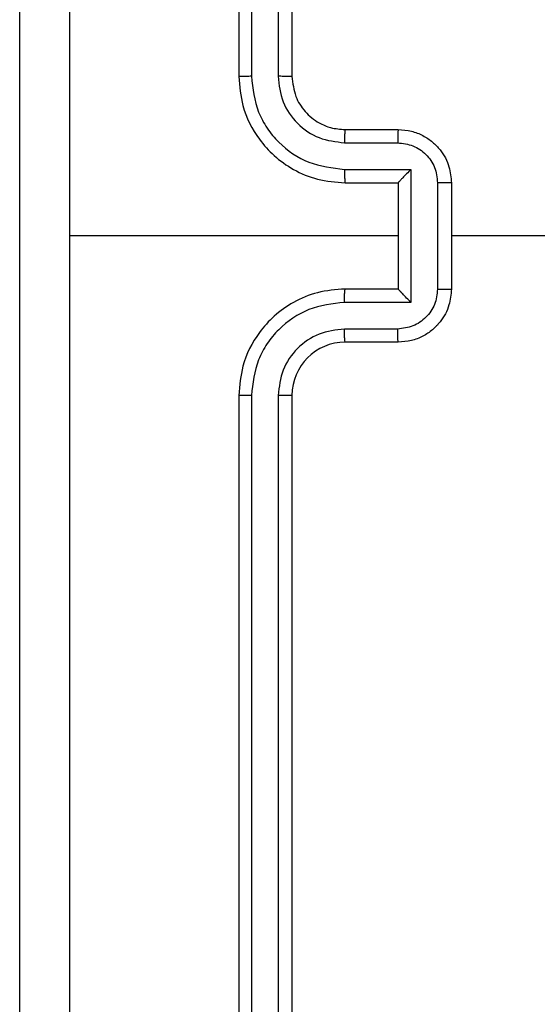
# Model space of a CAD drawing. Units: millimetres. Extents: x -4534 to 4839, y -3372 to 5680.
# Drawn here: x -2036 to -2017, y 2661 to 2698 of the extents above; entities that cross this region are included whole.
import ezdxf

# ---------------------------------------------------------------- set-up
doc = ezdxf.new("R2010")
doc.units = ezdxf.units.MM
doc.layers.add('Toestel 2D', color=7, linetype='Continuous', lineweight=20)

# ---------------------------------------------------------------- blocks, each defined once
blk = doc.blocks.new('1')
at = {"color": 7, "linetype": 'Continuous', "lineweight": 25}
for p, q in [((-1228.4777, -55.2123), (-1228.4777, -58.2123)), ((-1228.4303, -55.21), (-1228.4303, -58.2119)), ((-1228.3302, -55.21), (-1228.3302, -58.2119)), ((-1228.2777, -55.2123), (-1228.2777, -58.2123)), ((-1228.0777, -58.4123), (-1227.8777, -58.4123)), ((-1228.08, -58.4621), (-1227.8799, -58.4621)), ((-1228.08, -58.5622), (-1227.8299, -58.5622)), ((-1227.8299, -58.5622), (-1227.8299, -59.0625)), ((-1228.0777, -58.6123), (-1227.8777, -58.6123)), ((-1227.8777, -58.6123), (-1227.8777, -58.6123)), ((-1227.8777, -58.6123), (-1227.8777, -59.0123)), ((-1227.7298, -58.6122), (-1227.7298, -59.0125)), ((-1227.6777, -58.6123), (-1227.6777, -59.0123)), ((-1227.8777, -58.8123), (-1229.1149, -58.8123)), ((-1226.0804, -58.8123), (-1227.6777, -58.8123)), ((-1227.8777, -59.0123), (-1228.0777, -59.0123)), ((-1227.8777, -59.0123), (-1227.8777, -59.0124)), ((-1227.8299, -59.0625), (-1228.08, -59.0625)), ((-1227.8799, -59.1626), (-1228.08, -59.1626)), ((-1227.8777, -59.2123), (-1228.0777, -59.2123)), ((-1228.4777, -59.4123), (-1228.4777, -62.4123)), ((-1228.4303, -59.4127), (-1228.4303, -62.4147)), ((-1228.3302, -59.4127), (-1228.3302, -62.4147)), ((-1228.2777, -59.4123), (-1228.2777, -62.4123))]:
    blk.add_line(p, q, dxfattribs=at)
blk.add_arc((-1228.0777, -59.4123), 0.2, 90.0004, 179.9996, dxfattribs=at)
for points, knots in [([(-1229.115, -54.7766), (-1229.115, -55.4489), (-1229.1149, -56.7934), (-1229.1149, -58.1394), (-1229.1149, -58.8123)], [0, 0, 0, 0, 0.500008, 1, 1, 1, 1]), ([(-1229.3027, -62.8373), (-1229.3027, -61.9434), (-1229.3027, -60.1552), (-1229.3027, -57.4695), (-1229.3027, -55.6813), (-1229.3027, -54.7873)], [0, 0, 0, 0, 0.333296, 0.666701, 1, 1, 1, 1]), ([(-1228.4303, -58.2119), (-1228.4365, -58.212), (-1228.4491, -58.212), (-1228.4648, -58.2121), (-1228.4755, -58.2122), (-1228.477, -58.2123), (-1228.4777, -58.2123)], [0, 0, 0, 0, 0.250067, 0.499934, 0.749695, 1, 1, 1, 1]), ([(-1228.4777, -58.2123), (-1228.4747, -58.2494), (-1228.4678, -58.3337), (-1228.4154, -58.4361), (-1228.3453, -58.5139), (-1228.2715, -58.5662), (-1228.1804, -58.6045), (-1228.1128, -58.6097), (-1228.0777, -58.6123)], [0, 0, 0, 0, 0.177154, 0.402401, 0.533647, 0.677008, 0.832461, 1, 1, 1, 1]), ([(-1228.4303, -58.2119), (-1228.4251, -58.2579), (-1228.4172, -58.327), (-1228.3728, -58.4082), (-1228.3146, -58.4785), (-1228.2171, -58.5456), (-1228.1257, -58.5567), (-1228.08, -58.5622)], [0, 0, 0, 0, 0.250116, 0.376411, 0.500758, 0.750377, 1, 1, 1, 1]), ([(-1228.3302, -58.2119), (-1228.3264, -58.2448), (-1228.3187, -58.3103), (-1228.261, -58.3931), (-1228.178, -58.4502), (-1228.1127, -58.4581), (-1228.08, -58.4621)], [0, 0, 0, 0, 0.250441, 0.500129, 0.750088, 1, 1, 1, 1]), ([(-1228.2777, -58.2123), (-1228.2779, -58.2123), (-1228.2783, -58.2123), (-1228.2815, -58.2122), (-1228.2864, -58.2121), (-1228.293, -58.2121), (-1228.3011, -58.212), (-1228.3102, -58.212), (-1228.32, -58.212), (-1228.3268, -58.2119), (-1228.3302, -58.2119)], [0, 0, 0, 0, 0.125156, 0.250151, 0.375168, 0.499964, 0.624674, 0.74972, 0.874911, 1, 1, 1, 1]), ([(-1228.2777, -58.2123), (-1228.2748, -58.238), (-1228.2695, -58.286), (-1228.2305, -58.347), (-1228.1829, -58.3856), (-1228.1301, -58.4082), (-1228.0961, -58.4109), (-1228.0777, -58.4123)], [0, 0, 0, 0, 0.244399, 0.456899, 0.674679, 0.824034, 1, 1, 1, 1]), ([(-1228.0777, -58.4123), (-1228.078, -58.4131), (-1228.0786, -58.4147), (-1228.0794, -58.426), (-1228.0799, -58.4426), (-1228.08, -58.4556), (-1228.08, -58.4621)], [0, 0, 0, 0, 0.250138, 0.500029, 0.749795, 1, 1, 1, 1]), ([(-1227.8777, -58.4123), (-1227.878, -58.4133), (-1227.8786, -58.4152), (-1227.8794, -58.4285), (-1227.8798, -58.4449), (-1227.8799, -58.4564), (-1227.8799, -58.4621)], [0, 0, 0, 0, 0.279769, 0.559054, 0.779433, 1, 1, 1, 1]), ([(-1227.8777, -58.4123), (-1227.8611, -58.4135), (-1227.829, -58.4158), (-1227.785, -58.4333), (-1227.7484, -58.4577), (-1227.7121, -58.4955), (-1227.6834, -58.5478), (-1227.6795, -58.5921), (-1227.6777, -58.6123)], [0, 0, 0, 0, 0.158481, 0.307444, 0.4469, 0.576861, 0.80728, 1, 1, 1, 1]), ([(-1227.8799, -58.4621), (-1227.8603, -58.4645), (-1227.8211, -58.4693), (-1227.7713, -58.5035), (-1227.7366, -58.5532), (-1227.7321, -58.5925), (-1227.7298, -58.6122)], [0, 0, 0, 0, 0.24993, 0.499871, 0.74957, 1, 1, 1, 1]), ([(-1228.08, -58.5622), (-1228.08, -58.5687), (-1228.0799, -58.5818), (-1228.0794, -58.5985), (-1228.0786, -58.61), (-1228.078, -58.6116), (-1228.0777, -58.6123)], [0, 0, 0, 0, 0.250172, 0.499913, 0.749792, 1, 1, 1, 1]), ([(-1227.8299, -58.5622), (-1227.8353, -58.5677), (-1227.8463, -58.5788), (-1227.8594, -58.5922), (-1227.8685, -58.6017), (-1227.8737, -58.6073), (-1227.8771, -58.6111), (-1227.8775, -58.6119), (-1227.8777, -58.6123)], [0, 0, 0, 0, 0.251438, 0.502547, 0.646572, 0.775671, 0.892677, 1, 1, 1, 1]), ([(-1227.6777, -58.6123), (-1227.6779, -58.6123), (-1227.6783, -58.6123), (-1227.6815, -58.6123), (-1227.6863, -58.6123), (-1227.6928, -58.6122), (-1227.7008, -58.6122), (-1227.7099, -58.6122), (-1227.7197, -58.6122), (-1227.7264, -58.6122), (-1227.7298, -58.6122)], [0, 0, 0, 0, 0.125177, 0.250141, 0.375238, 0.500084, 0.624833, 0.749839, 0.874952, 1, 1, 1, 1]), ([(-1229.1149, -58.8123), (-1229.1149, -59.4853), (-1229.1149, -60.8313), (-1229.115, -62.1758), (-1229.115, -62.8481)], [0, 0, 0, 0, 0.499992, 1, 1, 1, 1]), ([(-1228.0777, -59.0123), (-1228.1128, -59.015), (-1228.1804, -59.0201), (-1228.2715, -59.0585), (-1228.3453, -59.1107), (-1228.4154, -59.1886), (-1228.4678, -59.291), (-1228.4747, -59.3752), (-1228.4777, -59.4123)], [0, 0, 0, 0, 0.167539, 0.322993, 0.466352, 0.597602, 0.822845, 1, 1, 1, 1]), ([(-1228.08, -59.0625), (-1228.08, -59.0559), (-1228.0799, -59.0428), (-1228.0794, -59.0262), (-1228.0786, -59.0147), (-1228.078, -59.0131), (-1228.0777, -59.0123)], [0, 0, 0, 0, 0.250169, 0.499906, 0.749803, 1, 1, 1, 1]), ([(-1227.7298, -59.0125), (-1227.7321, -59.0322), (-1227.7366, -59.0715), (-1227.7713, -59.1211), (-1227.8211, -59.1554), (-1227.8603, -59.1602), (-1227.8799, -59.1626)], [0, 0, 0, 0, 0.250441, 0.500128, 0.750069, 1, 1, 1, 1]), ([(-1227.6777, -59.0123), (-1227.6795, -59.0325), (-1227.6834, -59.0769), (-1227.7121, -59.1292), (-1227.7484, -59.1669), (-1227.785, -59.1914), (-1227.829, -59.2088), (-1227.8611, -59.2111), (-1227.8777, -59.2123)], [0, 0, 0, 0, 0.19272, 0.423139, 0.5531, 0.692556, 0.841519, 1, 1, 1, 1]), ([(-1227.8299, -59.0625), (-1227.8354, -59.057), (-1227.8463, -59.0459), (-1227.8594, -59.0325), (-1227.8684, -59.023), (-1227.8737, -59.0173), (-1227.877, -59.0135), (-1227.8775, -59.0128), (-1227.8777, -59.0124)], [0, 0, 0, 0, 0.251504, 0.502513, 0.646443, 0.7757, 0.89266, 1, 1, 1, 1]), ([(-1227.7298, -59.0125), (-1227.7264, -59.0125), (-1227.7197, -59.0125), (-1227.7099, -59.0125), (-1227.7008, -59.0124), (-1227.6928, -59.0124), (-1227.6863, -59.0124), (-1227.6815, -59.0124), (-1227.6783, -59.0124), (-1227.6779, -59.0123), (-1227.6777, -59.0123)], [0, 0, 0, 0, 0.1250476, 0.2501606, 0.3751672, 0.499916, 0.6247621, 0.7498589, 0.8748235, 1, 1, 1, 1]), ([(-1228.08, -59.0625), (-1228.1257, -59.068), (-1228.2171, -59.0791), (-1228.3146, -59.1462), (-1228.3728, -59.2165), (-1228.4172, -59.2977), (-1228.4251, -59.3668), (-1228.4303, -59.4127)], [0, 0, 0, 0, 0.249622, 0.499238, 0.62358, 0.749879, 1, 1, 1, 1]), ([(-1228.08, -59.1626), (-1228.1128, -59.1664), (-1228.1783, -59.174), (-1228.261, -59.2317), (-1228.3182, -59.3146), (-1228.3262, -59.38), (-1228.3302, -59.4127)], [0, 0, 0, 0, 0.250451, 0.500136, 0.750086, 1, 1, 1, 1]), ([(-1228.0777, -59.2123), (-1228.078, -59.2116), (-1228.0786, -59.21), (-1228.0794, -59.1986), (-1228.0799, -59.1821), (-1228.08, -59.1691), (-1228.08, -59.1626)], [0, 0, 0, 0, 0.25014, 0.500056, 0.749792, 1, 1, 1, 1]), ([(-1227.8777, -59.2123), (-1227.878, -59.2114), (-1227.8786, -59.2094), (-1227.8794, -59.1962), (-1227.8798, -59.1798), (-1227.8799, -59.1683), (-1227.8799, -59.1626)], [0, 0, 0, 0, 0.279773, 0.559085, 0.779467, 1, 1, 1, 1]), ([(-1228.4303, -59.4127), (-1228.4365, -59.4127), (-1228.4491, -59.4127), (-1228.4648, -59.4126), (-1228.4755, -59.4125), (-1228.477, -59.4124), (-1228.4777, -59.4123)], [0, 0, 0, 0, 0.250181, 0.499774, 0.749657, 1, 1, 1, 1]), ([(-1228.2777, -59.4123), (-1228.2779, -59.4124), (-1228.2783, -59.4124), (-1228.2815, -59.4125), (-1228.2864, -59.4126), (-1228.293, -59.4126), (-1228.3011, -59.4127), (-1228.3102, -59.4127), (-1228.32, -59.4127), (-1228.3268, -59.4127), (-1228.3302, -59.4127)], [0, 0, 0, 0, 0.1251564, 0.2501509, 0.3751677, 0.4999639, 0.6246738, 0.7497202, 0.8749111, 1, 1, 1, 1])]:
    blk.add_open_spline(points, degree=3, knots=knots, dxfattribs=at)
blk = doc.blocks.new('VPL-03-WD1451')
at = {"layer": 'Toestel 2D', "xscale": 10, "yscale": 10, "zscale": 10}
blk.add_blockref('1', (10256.836, 3277.767), dxfattribs=at)
blk = doc.blocks.new('VPL-18-RC1451')
blk.add_blockref('VPL-03-WD1451', (0, 0))

msp = doc.modelspace()

# ---------------------------------------------------------------- block references
msp.add_blockref('VPL-18-RC1451', (0, 0))

doc.saveas('drawing.dxf')
